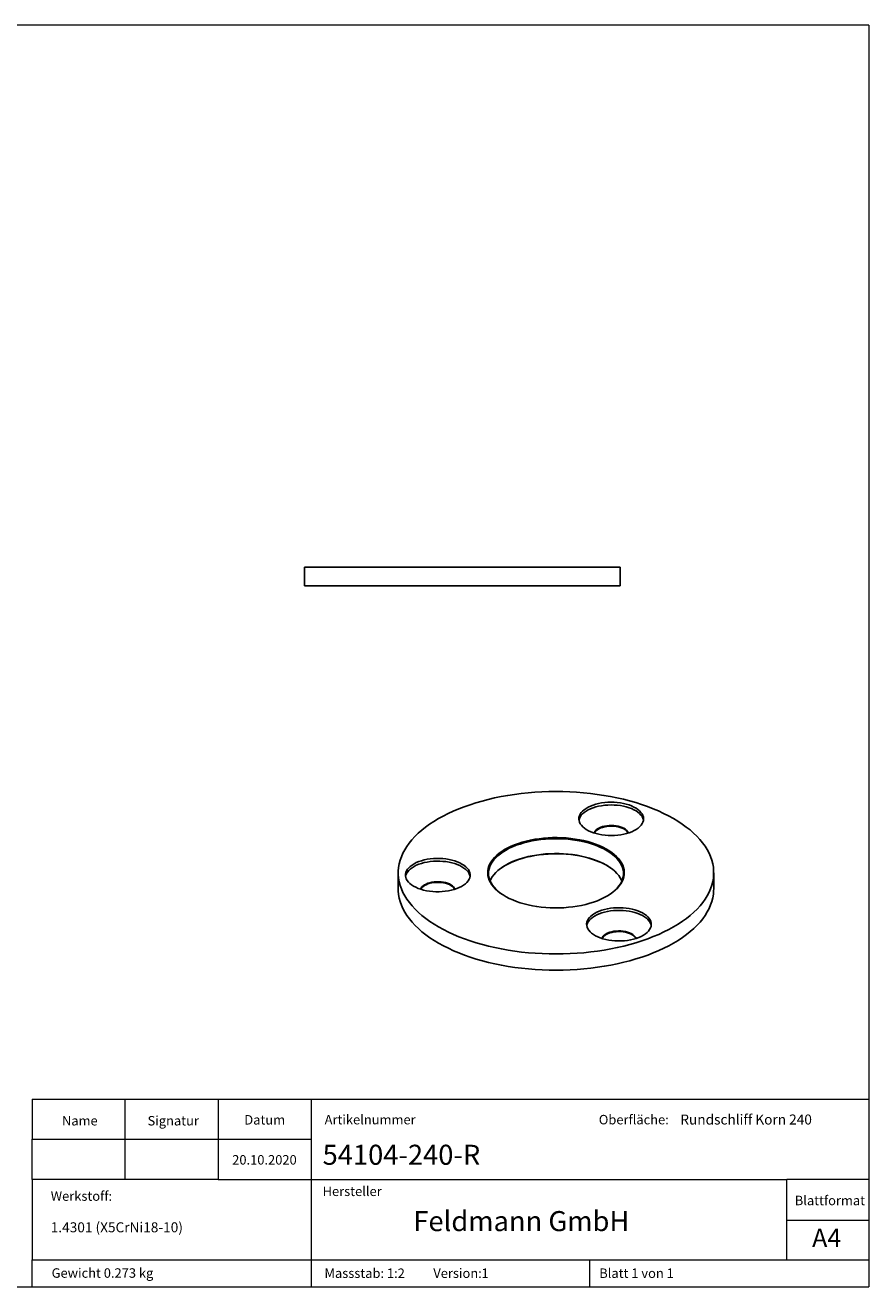
# Model space of a CAD drawing. Units: millimetres. Extents: x 10 to 584, y 10 to 410.
# Drawn here: x 317 to 584, y 10 to 410 of the extents above; entities that cross this region are included whole.
import ezdxf

# ---------------------------------------------------------------- set-up
doc = ezdxf.new("R2010")
doc.units = ezdxf.units.MM
doc.header["$LTSCALE"] = 2
doc.styles.add('SLDTEXTSTYLE0', font='TXT', dxfattribs={"width": 0.75})
doc.styles.add('SLDTEXTSTYLE1', font='TXT', dxfattribs={"width": 0.692308})

msp = doc.modelspace()

# ---------------------------------------------------------------- linework, layer by layer
at = {"color": 7, "linetype": 'Continuous', "lineweight": 18}
for p, q in [((584, 410), (10, 410)), ((584, 410), (584, 10)), ((318.8, 69.5), (348.26, 69.5)), ((318.8, 69.5), (318.8, 56.75)), ((348.26, 69.5), (377.72, 69.5)), ((348.26, 44), (348.26, 69.5)), ((377.72, 69.5), (407.2, 69.5)), ((377.72, 69.5), (377.72, 44)), ((407.2, 69.5), (584, 69.5)), ((407.2, 69.5), (407.2, 10)), ((318.8, 56.75), (348.26, 56.75)), ((318.8, 44), (318.8, 56.75)), ((348.26, 56.75), (377.72, 56.75)), ((377.72, 56.75), (407.2, 56.75)), ((348.26, 44), (318.8, 44)), ((318.8, 44), (318.8, 18.5)), ((377.72, 44), (348.26, 44)), ((377.72, 44), (407.2, 44)), ((407.2, 44), (558, 44)), ((584, 44), (558, 44)), ((558, 30.99), (558, 44)), ((558, 18.5), (558, 30.99)), ((584, 30.99), (558, 30.99)), ((318.8, 18.5), (584, 18.5)), ((318.8, 10), (318.8, 18.5)), ((495.6, 10), (495.6, 18.5)), ((10, 10), (584, 10))]:
    msp.add_line(p, q, dxfattribs=at)
at = {"color": 7, "linetype": 'Continuous', "lineweight": 25}
for p, q in [((405.17, 238.21), (405.17, 232.21)), ((405.17, 238.21), (505.17, 238.21)), ((505.17, 232.21), (505.17, 238.21)), ((405.17, 232.21), (505.17, 232.21)), ((434.85, 141.27), (434.85, 136.13)), ((534.85, 136.13), (534.85, 141.27))]:
    msp.add_line(p, q, dxfattribs=at)
at = {"color": 7, "linetype": 'Continuous', "lineweight": 25, "flags": 128}
for points in [[(461.51, 118.5), (463.49, 117.99), (465.51, 117.53), (467.57, 117.11), (469.66, 116.74), (471.78, 116.42), (473.93, 116.14), (476.1, 115.92), (478.29, 115.74), (480.48, 115.62), (482.69, 115.55), (484.9, 115.52), (487.12, 115.55), (489.32, 115.63), (491.52, 115.75), (493.71, 115.93), (495.87, 116.16), (498.02, 116.43), (500.14, 116.76), (502.23, 117.13), (504.29, 117.55), (506.31, 118.01), (508.28, 118.53), (510.21, 119.08), (512.1, 119.68), (513.92, 120.32), (515.69, 121.01), (517.4, 121.73), (519.05, 122.49), (520.63, 123.29), (522.14, 124.12), (523.58, 124.99), (524.94, 125.89), (526.22, 126.81), (527.42, 127.77), (528.54, 128.75), (529.57, 129.76), (530.52, 130.79), (531.37, 131.84), (532.14, 132.91), (532.81, 134), (533.39, 135.1), (533.87, 136.21), (534.26, 137.33), (534.55, 138.46), (534.74, 139.6), (534.83, 140.73), (534.83, 141.87), (534.73, 143.01), (534.53, 144.15), (534.24, 145.28), (533.85, 146.4), (533.36, 147.51), (532.77, 148.61), (532.1, 149.69), (531.33, 150.76), (530.47, 151.81), (529.52, 152.84), (528.48, 153.85), (527.36, 154.83), (526.15, 155.78), (524.87, 156.71), (523.5, 157.61), (522.06, 158.47), (520.55, 159.3), (518.96, 160.1), (517.31, 160.86), (515.6, 161.58), (513.83, 162.26), (512, 162.9), (510.11, 163.5), (508.18, 164.05), (506.2, 164.56), (504.18, 165.02), (502.12, 165.44), (500.03, 165.81), (497.91, 166.13), (495.76, 166.4), (493.59, 166.63), (491.4, 166.8), (489.21, 166.93), (487, 167), (484.79, 167.03), (482.57, 167), (480.37, 166.92), (478.17, 166.79), (475.98, 166.62), (473.82, 166.39), (471.67, 166.12), (469.55, 165.79), (467.46, 165.42), (465.4, 165), (463.38, 164.53), (461.41, 164.02), (459.48, 163.46), (457.59, 162.86), (455.77, 162.22), (454, 161.54), (452.29, 160.82), (450.64, 160.06), (449.06, 159.26), (447.55, 158.43), (446.11, 157.56), (444.75, 156.66), (443.47, 155.73), (442.27, 154.78), (441.15, 153.79), (440.12, 152.79), (439.17, 151.75), (438.32, 150.7), (437.55, 149.63), (436.88, 148.55), (436.3, 147.45), (435.82, 146.34), (435.43, 145.22), (435.14, 144.09), (434.95, 142.95), (434.86, 141.81), (434.86, 140.67), (434.96, 139.54), (435.16, 138.4), (435.45, 137.27), (435.84, 136.15), (436.33, 135.04), (436.92, 133.94), (437.59, 132.85), (438.36, 131.79), (439.22, 130.74), (440.17, 129.71), (441.21, 128.7), (442.33, 127.72), (443.54, 126.76), (444.82, 125.84), (446.19, 124.94), (447.63, 124.08), (449.14, 123.25), (450.73, 122.45), (452.38, 121.69), (454.09, 120.97), (455.86, 120.29), (457.69, 119.65), (459.58, 119.05), (461.51, 118.5)], [(497.56, 153.69), (498.47, 153.47), (499.42, 153.3), (500.4, 153.17), (501.4, 153.1), (502.4, 153.08), (503.41, 153.1), (504.4, 153.18), (505.37, 153.31), (506.32, 153.49), (507.23, 153.71), (508.09, 153.98), (508.89, 154.29), (509.63, 154.64), (510.3, 155.03), (510.9, 155.45), (511.41, 155.89), (511.84, 156.36), (512.17, 156.85), (512.41, 157.35), (512.55, 157.87), (512.6, 158.38), (512.54, 158.9), (512.39, 159.41), (512.14, 159.91), (511.79, 160.4), (511.36, 160.87), (510.84, 161.31), (510.23, 161.73), (509.56, 162.11), (508.81, 162.45), (508, 162.76), (507.13, 163.02), (506.22, 163.24), (505.27, 163.42), (504.29, 163.54), (503.3, 163.61), (502.29, 163.63), (501.29, 163.61), (500.29, 163.53), (499.32, 163.4), (498.37, 163.22), (497.47, 163), (496.61, 162.73), (495.8, 162.42), (495.06, 162.07), (494.39, 161.68), (493.79, 161.26), (493.28, 160.82), (492.86, 160.35), (492.52, 159.86), (492.28, 159.36), (492.14, 158.84), (492.1, 158.33), (492.15, 157.81), (492.3, 157.3), (492.55, 156.8), (492.9, 156.31), (493.33, 155.84), (493.85, 155.4), (494.46, 154.98), (495.14, 154.6), (495.89, 154.26), (496.7, 153.95), (497.56, 153.69)], [(512.56, 157.93), (512.54, 158.04), (512.39, 158.56), (512.14, 159.06), (511.79, 159.54), (511.36, 160.01), (510.84, 160.45), (510.23, 160.87), (509.56, 161.25), (508.81, 161.6), (508, 161.9), (507.13, 162.17), (506.22, 162.39), (505.27, 162.56), (504.29, 162.68), (503.3, 162.75), (502.29, 162.78), (501.29, 162.75), (500.29, 162.67), (499.32, 162.54), (498.37, 162.36), (497.47, 162.14), (496.61, 161.87), (495.8, 161.56), (495.06, 161.21), (494.39, 160.83), (493.79, 160.41), (493.28, 159.96), (492.86, 159.49), (492.52, 159), (492.28, 158.5), (492.14, 157.99), (492.13, 157.93)], [(507.78, 153.88), (507.72, 154.03), (507.51, 154.4), (507.22, 154.74), (506.83, 155.07), (506.37, 155.36), (505.83, 155.62), (505.23, 155.84), (504.58, 156.01), (503.89, 156.14), (503.18, 156.23), (502.44, 156.26), (501.71, 156.24), (500.99, 156.17), (500.29, 156.05), (499.63, 155.89), (499.01, 155.68), (498.46, 155.43), (497.98, 155.15), (497.57, 154.83), (497.25, 154.49), (497.02, 154.13), (496.92, 153.88)], [(507.7, 153.85), (507.51, 154.18), (507.22, 154.53), (506.83, 154.85), (506.37, 155.15), (505.83, 155.4), (505.23, 155.62), (504.58, 155.8), (503.89, 155.93), (503.18, 156.01), (502.44, 156.04), (501.71, 156.03), (500.99, 155.96), (500.29, 155.84), (499.63, 155.67), (499.01, 155.47), (498.46, 155.22), (497.98, 154.93), (497.57, 154.62), (497.25, 154.28), (497.02, 153.92), (496.99, 153.85)], [(474.74, 131.41), (473.48, 131.78), (472.28, 132.19), (471.13, 132.65), (470.04, 133.14), (469.02, 133.66), (468.07, 134.23), (467.19, 134.82), (466.39, 135.44), (465.68, 136.09), (465.05, 136.76), (464.51, 137.45), (464.06, 138.16), (463.7, 138.88), (463.44, 139.61), (463.27, 140.35), (463.2, 141.1), (463.22, 141.84), (463.35, 142.59), (463.56, 143.32), (463.88, 144.05), (464.28, 144.76), (464.78, 145.46), (465.37, 146.14), (466.05, 146.8), (466.8, 147.44), (467.64, 148.05), (468.56, 148.62), (469.55, 149.17), (470.61, 149.67), (471.73, 150.15), (472.91, 150.58), (474.14, 150.97), (475.42, 151.31), (476.75, 151.61), (478.11, 151.87), (479.49, 152.08), (480.91, 152.24), (482.34, 152.35), (483.78, 152.41), (485.23, 152.42), (486.67, 152.38), (488.11, 152.3), (489.53, 152.16), (490.93, 151.97), (492.31, 151.74), (493.65, 151.46), (494.95, 151.14), (496.21, 150.77), (497.41, 150.35), (498.56, 149.9), (499.65, 149.41), (500.67, 148.88), (501.62, 148.32), (502.5, 147.73), (503.3, 147.11), (504.01, 146.46), (504.64, 145.79), (505.18, 145.1), (505.63, 144.39), (505.99, 143.67), (506.25, 142.93), (506.42, 142.19), (506.49, 141.45), (506.47, 140.7), (506.34, 139.96), (506.13, 139.23), (505.81, 138.5), (505.41, 137.78), (504.91, 137.08), (504.32, 136.4), (503.64, 135.74), (502.89, 135.11), (502.05, 134.5), (501.13, 133.93), (500.14, 133.38), (499.08, 132.87), (497.96, 132.4), (496.78, 131.97), (495.55, 131.58), (494.27, 131.23), (492.94, 130.93), (491.58, 130.68), (490.2, 130.47), (488.78, 130.31), (487.35, 130.2), (485.91, 130.14), (484.46, 130.12), (483.02, 130.16), (481.58, 130.25), (480.16, 130.39), (478.76, 130.57), (477.38, 130.81), (476.04, 131.09), (474.74, 131.41)], [(502.05, 134.51), (502.86, 135.11), (503.6, 135.75), (504.25, 136.42), (504.82, 137.1), (505.29, 137.8), (505.67, 138.52), (505.96, 139.25), (506.14, 139.99), (506.24, 140.73), (506.23, 141.48), (506.13, 142.22), (505.92, 142.96), (505.63, 143.69), (505.24, 144.4), (504.75, 145.1), (504.18, 145.79), (503.51, 146.45), (502.76, 147.09), (501.93, 147.7), (501.02, 148.27), (500.04, 148.82), (498.99, 149.33), (497.87, 149.8), (496.7, 150.24), (495.47, 150.63), (494.19, 150.98), (492.87, 151.28), (491.51, 151.53), (490.12, 151.74), (488.71, 151.9), (487.28, 152.01), (485.84, 152.07), (484.39, 152.08), (482.95, 152.04), (481.51, 151.95), (480.09, 151.81), (478.7, 151.62), (477.33, 151.38), (475.99, 151.09), (474.7, 150.76), (473.45, 150.39), (472.25, 149.97), (471.11, 149.51), (470.04, 149.02), (469.03, 148.48), (468.09, 147.92), (467.23, 147.32), (466.45, 146.69), (465.75, 146.04), (465.14, 145.36), (464.62, 144.67), (464.2, 143.96), (463.86, 143.23), (463.63, 142.5), (463.49, 141.76), (463.45, 141.01), (463.5, 140.27), (463.65, 139.53), (463.9, 138.79), (464.25, 138.07), (464.68, 137.36), (465.22, 136.67), (465.84, 136), (466.54, 135.35), (467.33, 134.72), (467.64, 134.51)], [(457.61, 140.74), (457.53, 141.26), (457.34, 141.76), (457.06, 142.26), (456.69, 142.74), (456.22, 143.2), (455.67, 143.64), (455.04, 144.04), (454.34, 144.41), (453.57, 144.74), (452.74, 145.04), (451.86, 145.29), (450.93, 145.49), (449.97, 145.65), (448.99, 145.75), (447.99, 145.81), (446.98, 145.81), (445.98, 145.77), (444.99, 145.67), (444.03, 145.53), (443.09, 145.34), (442.2, 145.1), (441.36, 144.81), (440.57, 144.49), (439.85, 144.13), (439.21, 143.73), (438.64, 143.3), (438.16, 142.85), (437.76, 142.37), (437.46, 141.88), (437.25, 141.37), (437.14, 140.86), (437.13, 140.34), (437.22, 139.82), (437.4, 139.31), (437.68, 138.82), (438.06, 138.33), (438.52, 137.87), (439.07, 137.44), (439.7, 137.04), (440.41, 136.67), (441.18, 136.33), (442.01, 136.04), (442.89, 135.79), (443.81, 135.59), (444.77, 135.43), (445.76, 135.33), (446.76, 135.27), (447.76, 135.26), (448.76, 135.31), (449.75, 135.4), (450.72, 135.55), (451.65, 135.74), (452.54, 135.98), (453.39, 136.26), (454.17, 136.59), (454.89, 136.95), (455.54, 137.35), (456.11, 137.77), (456.59, 138.23), (456.98, 138.71), (457.29, 139.2), (457.49, 139.71), (457.6, 140.22), (457.61, 140.74)], [(457.59, 140.11), (457.53, 140.4), (457.34, 140.91), (457.06, 141.41), (456.69, 141.89), (456.22, 142.35), (455.67, 142.78), (455.04, 143.18), (454.34, 143.55), (453.57, 143.89), (452.74, 144.18), (451.86, 144.43), (450.93, 144.63), (449.97, 144.79), (448.99, 144.89), (447.99, 144.95), (446.98, 144.96), (445.98, 144.91), (444.99, 144.82), (444.03, 144.67), (443.09, 144.48), (442.2, 144.24), (441.36, 143.96), (440.57, 143.63), (439.85, 143.27), (439.21, 142.87), (438.64, 142.45), (438.16, 141.99), (437.76, 141.51), (437.46, 141.02), (437.25, 140.51), (437.16, 140.11)], [(463.94, 138.7), (464.2, 139.24), (464.62, 139.95), (465.14, 140.65), (465.75, 141.32), (466.45, 141.98), (467.23, 142.6), (468.09, 143.2), (469.03, 143.77), (470.04, 144.3), (471.11, 144.8), (472.25, 145.26), (473.45, 145.67), (474.7, 146.05), (475.99, 146.38), (477.33, 146.66), (478.7, 146.9), (480.09, 147.09), (481.51, 147.23), (482.95, 147.32), (484.39, 147.36), (485.84, 147.35), (487.28, 147.3), (488.71, 147.19), (490.12, 147.03), (491.51, 146.82), (492.87, 146.56), (494.19, 146.26), (495.47, 145.91), (496.7, 145.52), (497.87, 145.09), (498.99, 144.62), (500.04, 144.11), (501.02, 143.56), (501.93, 142.98), (502.76, 142.37), (503.51, 141.73), (504.18, 141.07), (504.75, 140.39), (505.24, 139.69), (505.63, 138.97), (505.75, 138.7)], [(502.05, 142.9), (501.62, 143.18), (500.67, 143.74), (499.65, 144.27), (498.56, 144.76), (497.41, 145.21), (496.21, 145.62), (494.95, 145.99), (493.65, 146.32), (492.31, 146.6), (490.93, 146.83), (489.53, 147.02), (488.11, 147.15), (486.67, 147.24), (485.23, 147.28), (483.78, 147.27), (482.34, 147.21), (480.91, 147.1), (479.49, 146.94), (478.11, 146.73), (476.75, 146.47), (475.42, 146.17), (474.14, 145.82), (472.91, 145.43), (471.73, 145), (470.61, 144.53), (469.55, 144.02), (468.56, 143.48), (467.64, 142.9), (467.64, 142.9)], [(434.85, 136.13), (434.86, 135.53), (434.96, 134.39), (435.16, 133.26), (435.45, 132.13), (435.84, 131.01), (436.33, 129.9), (436.92, 128.8), (437.59, 127.71), (438.36, 126.64), (439.22, 125.59), (440.17, 124.56), (441.21, 123.56), (442.33, 122.58), (443.54, 121.62), (444.82, 120.69), (446.19, 119.8), (447.63, 118.93), (449.14, 118.1), (450.73, 117.31), (452.38, 116.55), (454.09, 115.83), (455.86, 115.15), (457.69, 114.51), (459.58, 113.91), (461.51, 113.36)], [(452.8, 136.06), (452.79, 136.09), (452.62, 136.46), (452.35, 136.81), (451.99, 137.15), (451.56, 137.45), (451.04, 137.72), (450.46, 137.95), (449.83, 138.14), (449.15, 138.29), (448.44, 138.39), (447.71, 138.44), (446.98, 138.44), (446.25, 138.38), (445.54, 138.28), (444.87, 138.13), (444.24, 137.94), (443.66, 137.7), (443.16, 137.43), (442.72, 137.12), (442.37, 136.79), (442.11, 136.44), (441.94, 136.07), (441.94, 136.06)], [(452.73, 136.04), (452.62, 136.25), (452.35, 136.6), (451.99, 136.93), (451.56, 137.23), (451.04, 137.51), (450.46, 137.74), (449.83, 137.93), (449.15, 138.08), (448.44, 138.17), (447.71, 138.22), (446.98, 138.22), (446.25, 138.17), (445.54, 138.07), (444.87, 137.92), (444.24, 137.72), (443.66, 137.49), (443.16, 137.21), (442.72, 136.91), (442.37, 136.58), (442.11, 136.22), (442.02, 136.04)], [(461.51, 113.36), (463.49, 112.85), (465.51, 112.38), (467.57, 111.96), (469.66, 111.59), (471.78, 111.27), (473.93, 111), (476.1, 110.78), (478.29, 110.6), (480.48, 110.48), (482.69, 110.4), (484.9, 110.38), (487.12, 110.41), (489.32, 110.48), (491.52, 110.61), (493.71, 110.79), (495.87, 111.01), (498.02, 111.29), (500.14, 111.61), (502.23, 111.99), (504.29, 112.41), (506.31, 112.87), (508.28, 113.38), (510.21, 113.94), (512.1, 114.54), (513.92, 115.18), (515.69, 115.86), (517.4, 116.59), (519.05, 117.35), (520.63, 118.15), (522.14, 118.98), (523.58, 119.84), (524.94, 120.74), (526.22, 121.67), (527.42, 122.63), (528.54, 123.61), (529.57, 124.62), (530.52, 125.65), (531.37, 126.7), (532.14, 127.77), (532.81, 128.85), (533.39, 129.95), (533.87, 131.07), (534.26, 132.19), (534.55, 133.32), (534.74, 134.45), (534.83, 135.59), (534.85, 136.13)], [(499.36, 129.39), (498.53, 129.1), (497.77, 128.76), (497.07, 128.39), (496.45, 127.98), (495.91, 127.54), (495.46, 127.08), (495.09, 126.6), (494.82, 126.1), (494.65, 125.59), (494.57, 125.07), (494.59, 124.55), (494.71, 124.04), (494.93, 123.53), (495.24, 123.04), (495.65, 122.57), (496.14, 122.12), (496.72, 121.69), (497.37, 121.3), (498.1, 120.94), (498.89, 120.62), (499.74, 120.34), (500.64, 120.11), (501.57, 119.92), (502.54, 119.78), (503.53, 119.69), (504.54, 119.65), (505.54, 119.66), (506.54, 119.72), (507.52, 119.83), (508.48, 120), (509.4, 120.2), (510.28, 120.46), (511.1, 120.76), (511.86, 121.09), (512.56, 121.47), (513.18, 121.87), (513.72, 122.31), (514.18, 122.77), (514.54, 123.26), (514.81, 123.76), (514.99, 124.27), (515.06, 124.78), (515.04, 125.3), (514.92, 125.81), (514.7, 126.32), (514.39, 126.81), (513.99, 127.29), (513.49, 127.74), (512.92, 128.16), (512.26, 128.56), (511.53, 128.91), (510.74, 129.23), (509.89, 129.51), (509, 129.75), (508.06, 129.93), (507.09, 130.07), (506.1, 130.16), (505.1, 130.2), (504.09, 130.19), (503.09, 130.13), (502.11, 130.02), (501.16, 129.86), (500.23, 129.65), (499.36, 129.39)], [(499.36, 128.54), (498.53, 128.24), (497.77, 127.9), (497.07, 127.53), (496.45, 127.12), (495.91, 126.68), (495.46, 126.22), (495.09, 125.74), (494.82, 125.24), (494.65, 124.73), (494.6, 124.5)], [(515.03, 124.5), (514.92, 124.96), (514.7, 125.46), (514.39, 125.96), (513.99, 126.43), (513.49, 126.88), (512.92, 127.31), (512.26, 127.7), (511.53, 128.06), (510.74, 128.38), (509.89, 128.66), (509, 128.89), (508.06, 129.08), (507.09, 129.22), (506.1, 129.31), (505.1, 129.35), (504.09, 129.34), (503.09, 129.27), (502.11, 129.16), (501.16, 129), (500.23, 128.79), (499.36, 128.54)], [(510.25, 120.45), (510.13, 120.73), (509.89, 121.09), (509.57, 121.43), (509.16, 121.74), (508.67, 122.02), (508.11, 122.27), (507.49, 122.47), (506.83, 122.63), (506.13, 122.75), (505.4, 122.81), (504.67, 122.83), (503.94, 122.79), (503.22, 122.71), (502.53, 122.58), (501.89, 122.4)], [(510.17, 120.43), (510.13, 120.51), (509.89, 120.87), (509.57, 121.21), (509.16, 121.52), (508.67, 121.81), (508.11, 122.05), (507.49, 122.26), (506.83, 122.42), (506.13, 122.53), (505.4, 122.6), (504.67, 122.62), (503.94, 122.58), (503.22, 122.49), (502.53, 122.36), (501.89, 122.18)]]:
    msp.add_lwpolyline(points, dxfattribs=at)
at = {"color": 7, "linetype": 'Continuous', "lineweight": 25}
for centre, radius, start, end in [((502.48, 119.06), 3.39, 99.9997, 155.7927), ((502.75, 118.43), 3.85, 102.9866, 148.7537)]:
    msp.add_arc(centre, radius, start, end, dxfattribs=at)

# ---------------------------------------------------------------- texts
at = {"color": 7, "linetype": 'Continuous', "lineweight": 0}
for s, insert, char_height, attachment_point, style in [('Name', (333.9, 64.15), 3, 2, 'SLDTEXTSTYLE0'), ('Signatur', (363.51, 64.15), 3, 2, 'SLDTEXTSTYLE0'), ('Datum', (392.51, 64.44), 3, 2, 'SLDTEXTSTYLE0'), ('Artikelnummer', (411.5, 64.49), 3, 1, 'SLDTEXTSTYLE0'), ('Oberfläche:', (498.41, 64.49), 3, 1, 'SLDTEXTSTYLE0'), ('Rundschliff Korn 240', (524.26, 64.62), 3.175, 1, 'SLDTEXTSTYLE0'), ('54104-240-R', (410.86, 55.03), 6.35, 1, 'SLDTEXTSTYLE0'), ('20.10.2020', (392.43, 51.75), 3, 2, 'SLDTEXTSTYLE0'), ('Werkstoff:', (324.68, 40.26), 3, 1, 'SLDTEXTSTYLE0'), ('Hersteller', (410.86, 41.77), 3, 1, 'SLDTEXTSTYLE0'), ('Blattformat', (560.55, 38.86), 3, 1, 'SLDTEXTSTYLE0'), ('Feldmann GmbH', (439.62, 33.99), 6.35, 1, 'SLDTEXTSTYLE0'), ('1.4301 (X5CrNi18-10)', (324.68, 30.44), 3.175, 1, 'SLDTEXTSTYLE0'), ('A4', (566.04, 28.43), 5.821, 1, 'SLDTEXTSTYLE0'), ('Gewicht 0.273 kg', (341.08, 15.86), 3, 2, 'SLDTEXTSTYLE0'), ('Massstab: 1:2', (411.45, 15.8), 3, 1, 'SLDTEXTSTYLE0'), ('Blatt 1 von 1', (498.56, 15.8), 3, 1, 'SLDTEXTSTYLE1'), ('Version:', (445.96, 15.8), 3, 1, 'SLDTEXTSTYLE0'), ('1', (461.22, 15.8), 3, 1, 'SLDTEXTSTYLE0')]:
    msp.add_mtext(s, dxfattribs=dict(at, insert=insert, char_height=char_height, attachment_point=attachment_point, style=style))

doc.saveas('drawing.dxf')
